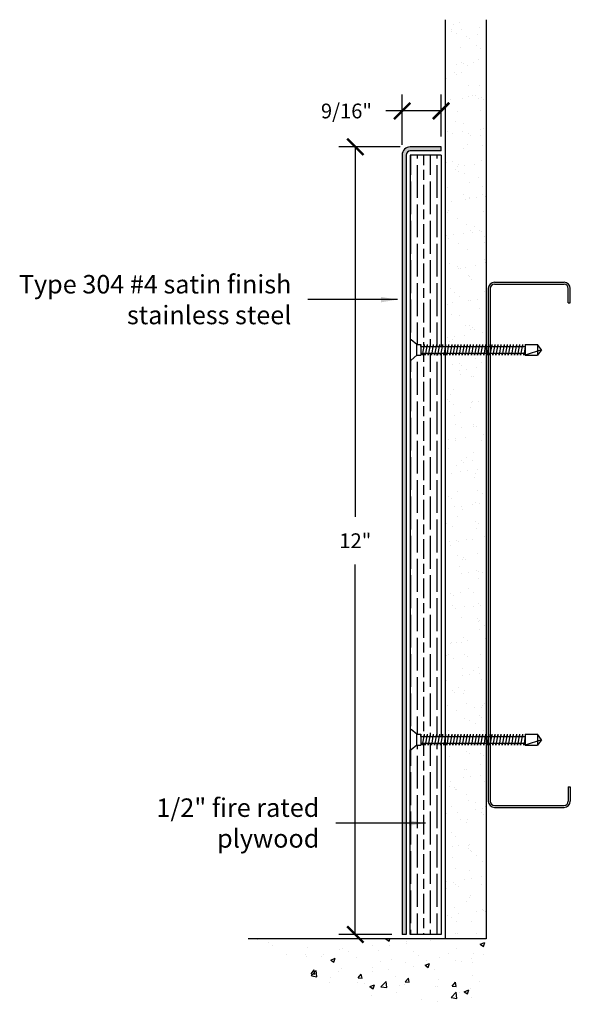
# Model space of a CAD drawing. Units: inches. Extents: x 88.9 to 106, y 87.6 to 99.5.
# Drawn here: x 102.7 to 106, y 87.6 to 93.6 of the extents above; entities that cross this region are included whole.
import ezdxf

# ---------------------------------------------------------------- set-up
doc = ezdxf.new("R2010")
doc.units = ezdxf.units.IN
doc.header["$MEASUREMENT"] = 0
doc.styles.get("Standard").update_dxf_attribs({"font": 'arial.ttf'})
doc.dimstyles.get("Standard").update_dxf_attribs({"dimtxt": 0.09, "dimasz": 0.1, "dimexe": 0.1, "dimexo": 0.0625, "dimgap": 0.1, "dimtad": 0, "dimtih": 1, "dimtoh": 1, "dimdec": 4, "dimzin": 0, "dimdsep": 46, "dimtxsty": 'Standard', "dimblk": 'ARCHTICK', "dimcen": 0, "dimadec": 0, "dimazin": 2, "dimtfac": 1, "dimtdec": 4, "dimtofl": 0, "dimtmove": 0, "dimatfit": 3, "dimfxl": 1, "dimtolj": 1, "dimtzin": 0, "dimarcsym": 0})

# ---------------------------------------------------------------- blocks, each defined once
blk = doc.blocks.new('_ArchTick')
at = {"color": 0, "linetype": 'ByBlock', "const_width": 0.15}
blk.add_lwpolyline([(-0.5, -0.5), (0.5, 0.5)], dxfattribs=at)
blk = doc.blocks.new('*D66')
at = {"color": 0, "lineweight": -2, "transparency": 16777216}
for p, q in [((105.0123, 92.797), (104.6398, 92.797)), ((104.7398, 92.797), (104.7398, 90.5422)), ((104.7398, 87.997), (104.7398, 90.2518)), ((104.9623, 87.997), (104.6398, 87.997))]:
    blk.add_line(p, q, dxfattribs=at)
at = {"layer": 'Defpoints', "color": 0, "transparency": 16777216}
for p in [(105.0748, 92.797), (104.7398, 87.997), (105.0248, 87.997)]:
    blk.add_point(p, dxfattribs=at)
at = {"color": 0, "lineweight": -2, "transparency": 16777216, "xscale": 0.1, "yscale": 0.1, "zscale": 0.1}
for p, rotation in [((104.7398, 92.797), 90), ((104.7398, 87.997), 270)]:
    blk.add_blockref('_ArchTick', p, dxfattribs=dict(at, rotation=rotation))
at = {"color": 0, "transparency": 16777216, "insert": (104.7398, 90.397), "char_height": 0.09, "attachment_point": 5}
blk.add_mtext('\\A1;12"', dxfattribs=at)
blk = doc.blocks.new('*D67')
at = {"color": 0, "lineweight": -2, "transparency": 16777216}
for p, q in [((105.0248, 92.8095), (105.0248, 93.1157)), ((105.2623, 92.8595), (105.2623, 93.1157)), ((105.0248, 93.0157), (104.9248, 93.0157)), ((105.2623, 93.0157), (105.0248, 93.0157))]:
    blk.add_line(p, q, dxfattribs=at)
at = {"layer": 'Defpoints', "color": 0, "transparency": 16777216}
for p in [(105.0248, 93.0157), (105.2623, 92.797), (105.0248, 92.747)]:
    blk.add_point(p, dxfattribs=at)
at = {"color": 0, "lineweight": -2, "transparency": 16777216, "xscale": 0.1, "yscale": 0.1, "zscale": 0.1, "rotation": 180}
blk.add_blockref('_ArchTick', (105.0248, 93.0157), dxfattribs=at)
at = {"color": 0, "lineweight": -2, "transparency": 16777216, "xscale": 0.1, "yscale": 0.1, "zscale": 0.1}
blk.add_blockref('_ArchTick', (105.2623, 93.0157), dxfattribs=at)
at = {"color": 0, "transparency": 16777216, "insert": (104.6857, 93.0157), "char_height": 0.09, "attachment_point": 5}
blk.add_mtext('\\A1;9/16"', dxfattribs=at)

msp = doc.modelspace()

# ---------------------------------------------------------------- hatches: boundary and pattern name
at = {"true_color": 0x939598}
h = msp.add_hatch(dxfattribs=at)
h.set_pattern_fill('AR-SAND', color=252, scale=0.08)
h.set_pattern_definition([(37.5, (128.3964, 115.80276), (-0.00503947, 0.1541459), [0, -0.1216, 0, -0.136, 0, -0.13]), (7.5, (128.3964, 115.80276), (0.1415821, 0.2257717), [0, -0.0656, 0, -0.1096, 0, -0.042]), (327.5, (128.298, 115.80276), (0.24913135, 0.0004527), [0, -0.04, 0, -0.144, 0, -0.188]), (317.5, (128.298, 115.80276), (0.2404901, 0.070214), [0, -0.02, 0, -0.0944, 0, -0.108])])
h.paths.add_polyline_path([(105.28735, 87.97203), (105.53735, 87.97203), (105.53735, 93.57203), (105.28735, 93.57203)])
at = {"true_color": 0x003c71}
h = msp.add_hatch(color=156, dxfattribs=at)
h.dxf.hatch_style = 1
h.paths.add_polyline_path([(105.04985, 92.74703, -0.4142136), (105.07485, 92.77203), (105.26235, 92.77203), (105.26235, 92.79703), (105.07485, 92.79703, 0.4142136), (105.02485, 92.74703), (105.02485, 87.99703), (105.04985, 87.99703)])
at = {"true_color": 0x84bd00}
h = msp.add_hatch(dxfattribs=at)
h.set_pattern_fill('GOST_WOOD', color=62, scale=0.02)
h.set_pattern_definition([(90, (122.63774, 113.36603), (0.12, -7e-18), [0.2, -0.04]), (90, (122.67774, 113.32603), (0.12, -7e-18), [0.12, -0.03, 0.06, -0.03]), (90, (122.71774, 113.26603), (0.12, -7e-18), [0.2, -0.04])])
h.paths.add_polyline_path([(105.26235, 92.74703), (105.07485, 92.74703), (105.07485, 91.62193), (105.0808, 91.62193), (105.11485, 91.59233), (105.13985, 91.59233), (105.13985, 91.57983), (105.15639, 91.57983), (105.1586, 91.59233), (105.1586, 91.57983), (105.17514, 91.57983), (105.17735, 91.59233), (105.17735, 91.57983), (105.19389, 91.57983), (105.1961, 91.59233), (105.1961, 91.57983), (105.21264, 91.57983), (105.21485, 91.59233), (105.21485, 91.57983), (105.23139, 91.57983), (105.2336, 91.59233), (105.2336, 91.57983), (105.25014, 91.57983), (105.25235, 91.59233), (105.25235, 91.57983), (105.26235, 91.57983)])
h.paths.add_polyline_path([(105.26235, 91.53923), (105.26173, 91.53923), (105.25953, 91.52673), (105.25953, 91.53923), (105.24298, 91.53923), (105.24078, 91.52673), (105.24078, 91.53923), (105.22423, 91.53923), (105.22203, 91.52673), (105.22203, 91.53923), (105.20548, 91.53923), (105.20328, 91.52673), (105.20328, 91.53923), (105.18673, 91.53923), (105.18453, 91.52673), (105.18453, 91.53923), (105.16798, 91.53923), (105.16578, 91.52673), (105.16578, 91.53923), (105.14923, 91.53923), (105.14703, 91.52673), (105.14703, 91.53923), (105.13985, 91.53923), (105.13985, 91.52673), (105.11485, 91.52673), (105.0808, 91.49713), (105.07485, 91.49713), (105.07485, 89.24693), (105.0808, 89.24693), (105.11485, 89.21733), (105.13985, 89.21733), (105.13985, 89.20483), (105.15639, 89.20483), (105.1586, 89.21733), (105.1586, 89.20483), (105.17514, 89.20483), (105.17735, 89.21733), (105.17735, 89.20483), (105.19389, 89.20483), (105.1961, 89.21733), (105.1961, 89.20483), (105.21264, 89.20483), (105.21485, 89.21733), (105.21485, 89.20483), (105.23139, 89.20483), (105.2336, 89.21733), (105.2336, 89.20483), (105.25014, 89.20483), (105.25235, 89.21733), (105.25235, 89.20483), (105.26235, 89.20483)])
h.paths.add_polyline_path([(105.26235, 89.16423), (105.26173, 89.16423), (105.25953, 89.15173), (105.25953, 89.16423), (105.24298, 89.16423), (105.24078, 89.15173), (105.24078, 89.16423), (105.22423, 89.16423), (105.22203, 89.15173), (105.22203, 89.16423), (105.20548, 89.16423), (105.20328, 89.15173), (105.20328, 89.16423), (105.18673, 89.16423), (105.18453, 89.15173), (105.18453, 89.16423), (105.16798, 89.16423), (105.16578, 89.15173), (105.16578, 89.16423), (105.14923, 89.16423), (105.14703, 89.15173), (105.14703, 89.16423), (105.13985, 89.16423), (105.13985, 89.15173), (105.11485, 89.15173), (105.0808, 89.12213), (105.07485, 89.12213), (105.07485, 87.99703), (105.26235, 87.99703)])
at = {"true_color": 0x939598}
h = msp.add_hatch(dxfattribs=at)
h.set_pattern_fill('AR-CONC', color=252, scale=0.04)
h.set_pattern_definition([(50, (128.3964, 112.60276), (0.286904, -0.0251009), [0.03, -0.33]), (355, (128.3964, 112.60276), (-0.0555005, 0.3008769), [0.024, -0.264]), (100.4514, (128.4203, 112.60067), (0.2314035, 0.275776), [0.025496, -0.2804568]), (46.1842, (128.3964, 112.68276), (0.4268965, -0.0662077), [0.045, -0.495]), (96.6356, (128.43198, 112.67724), (0.373865, 0.3896474), [0.038244, -0.4206855]), (351.1842, (128.3964, 112.68276), (0.373865, 0.3896474), [0.036, -0.396]), (21, (128.4364, 112.66276), (0.2387628, -0.1610476), [0.03, -0.33]), (326, (128.4364, 112.66276), (0.0973261, 0.29006), [0.024, -0.264]), (71.4514, (128.4563, 112.64934), (0.336089, 0.1290125), [0.025496, -0.2804568]), (37.5, (128.3964, 112.60276), (0.00486394, 0.13315754), [0, -0.2608, 0, -0.268, 0, -0.265]), (7.5, (128.3964, 112.60276), (0.1052278, 0.1577647), [0, -0.1528, 0, -0.2548, 0, -0.101]), (327.5, (128.3072, 112.60276), (0.21352897, -0.00902195), [0, -0.1, 0, -0.312, 0, -0.414]), (317.5, (128.2672, 112.60276), (0.2332745, 0.040042), [0, -0.13, 0, -0.2072, 0, -0.294])])
h.paths.add_polyline_path([(105.53735, 87.97203), (105.28735, 87.97203), (104.08735, 87.97203, 0.1622777), (105.28735, 87.57203), (105.53735, 87.57203)])

# ---------------------------------------------------------------- linework, layer by layer
at = {"color": 252, "true_color": 0x939598}
for p, q in [((105.28735, 93.57203), (105.28735, 87.97203)), ((105.53735, 93.57203), (105.53735, 87.97203)), ((105.28735, 87.97203), (104.08735, 87.97203)), ((105.53735, 87.97203), (105.28735, 87.97203))]:
    msp.add_line(p, q, dxfattribs=at)
at = {"color": 156, "true_color": 0x003c71}
for p, q in [((105.26235, 92.79703), (105.07485, 92.79703)), ((105.26235, 92.77203), (105.07485, 92.77203)), ((105.26235, 92.77203), (105.26235, 92.79703)), ((105.02485, 92.74703), (105.02485, 87.99703)), ((105.04985, 92.74703), (105.04985, 87.99703)), ((105.04985, 87.99703), (105.02485, 87.99703))]:
    msp.add_line(p, q, dxfattribs=at)
at = {"color": 62, "true_color": 0x84bd00}
for p, q in [((105.07485, 92.74703), (105.07485, 91.62193)), ((105.26235, 92.74703), (105.07485, 92.74703)), ((105.26235, 92.74703), (105.26235, 91.57983)), ((105.26235, 91.53923), (105.26235, 89.20483)), ((105.07485, 91.49713), (105.07485, 89.24693)), ((105.26235, 89.16423), (105.26235, 87.99703)), ((105.07485, 87.99703), (105.07485, 89.12213)), ((105.26235, 87.99703), (105.07485, 87.99703))]:
    msp.add_line(p, q, dxfattribs=at)
for p, q in [((105.54985, 91.93453), (105.54985, 88.80953)), ((105.56235, 91.93453), (105.56235, 88.80953)), ((105.58735, 91.97203), (106.01235, 91.97203)), ((105.58735, 91.95953), (106.01235, 91.95953)), ((106.03735, 91.84703), (106.03735, 91.93453)), ((106.04985, 91.84703), (106.04985, 91.93453)), ((106.03735, 91.84703), (106.04985, 91.84703)), ((105.07485, 91.62193), (105.07485, 91.49713)), ((105.07485, 91.62193), (105.0808, 91.62193)), ((105.11485, 91.59233), (105.0808, 91.62193)), ((105.11485, 91.59233), (105.13985, 91.59233)), ((105.11485, 91.52673), (105.11485, 91.59233)), ((105.13985, 91.59233), (105.13985, 91.52673)), ((105.13985, 91.57983), (105.13985, 91.59233)), ((105.13985, 91.57983), (105.77485, 91.57983)), ((105.1586, 91.59233), (105.14703, 91.52673)), ((105.1586, 91.59233), (105.1586, 91.57983)), ((105.17735, 91.59233), (105.16578, 91.52673)), ((105.17735, 91.59233), (105.17735, 91.57983)), ((105.1961, 91.59233), (105.18453, 91.52673)), ((105.1961, 91.59233), (105.1961, 91.57983)), ((105.21485, 91.59233), (105.20328, 91.52673)), ((105.21485, 91.59233), (105.21485, 91.57983)), ((105.2336, 91.59233), (105.22203, 91.52673)), ((105.2336, 91.59233), (105.2336, 91.57983)), ((105.25235, 91.59233), (105.24078, 91.52673)), ((105.25235, 91.59233), (105.25235, 91.57983)), ((105.2711, 91.59233), (105.25953, 91.52673)), ((105.2711, 91.59233), (105.2711, 91.57983)), ((105.28985, 91.59233), (105.27828, 91.52673)), ((105.28985, 91.59233), (105.28985, 91.57983)), ((105.3086, 91.59233), (105.29703, 91.52673)), ((105.3086, 91.59233), (105.3086, 91.57983)), ((105.32735, 91.59233), (105.31578, 91.52673)), ((105.32735, 91.59233), (105.32735, 91.57983)), ((105.3461, 91.59233), (105.33453, 91.52673)), ((105.3461, 91.59233), (105.3461, 91.57983)), ((105.36485, 91.59233), (105.35328, 91.52673)), ((105.36485, 91.59233), (105.36485, 91.57983)), ((105.3836, 91.59233), (105.37203, 91.52673)), ((105.3836, 91.59233), (105.3836, 91.57983)), ((105.40235, 91.59233), (105.39078, 91.52673)), ((105.40235, 91.59233), (105.40235, 91.57983)), ((105.4211, 91.59233), (105.40953, 91.52673)), ((105.4211, 91.59233), (105.4211, 91.57983)), ((105.43985, 91.59233), (105.42828, 91.52673)), ((105.43985, 91.59233), (105.43985, 91.57983)), ((105.4586, 91.59233), (105.44703, 91.52673)), ((105.4586, 91.59233), (105.4586, 91.57983)), ((105.47735, 91.59233), (105.46578, 91.52673)), ((105.47735, 91.59233), (105.47735, 91.57983)), ((105.4961, 91.59233), (105.48453, 91.52673)), ((105.4961, 91.59233), (105.4961, 91.57983)), ((105.51485, 91.59233), (105.50328, 91.52673)), ((105.51485, 91.59233), (105.51485, 91.57983)), ((105.5336, 91.59233), (105.52203, 91.52673)), ((105.5336, 91.59233), (105.5336, 91.57983)), ((105.55235, 91.59233), (105.54078, 91.52673)), ((105.55235, 91.59233), (105.55235, 91.57983)), ((105.5711, 91.59233), (105.55953, 91.52673)), ((105.5711, 91.59233), (105.5711, 91.57983)), ((105.58985, 91.59233), (105.57828, 91.52673)), ((105.58985, 91.59233), (105.58985, 91.57983)), ((105.6086, 91.59233), (105.59703, 91.52673)), ((105.6086, 91.59233), (105.6086, 91.57983)), ((105.62735, 91.59233), (105.61578, 91.52673)), ((105.62735, 91.59233), (105.62735, 91.57983)), ((105.6461, 91.59233), (105.63453, 91.52673)), ((105.6461, 91.59233), (105.6461, 91.57983)), ((105.66485, 91.59233), (105.65328, 91.52673)), ((105.66485, 91.59233), (105.66485, 91.57983)), ((105.6836, 91.59233), (105.67203, 91.52673)), ((105.6836, 91.59233), (105.6836, 91.57983)), ((105.70235, 91.59233), (105.69078, 91.52673)), ((105.70235, 91.59233), (105.70235, 91.57983)), ((105.7211, 91.59233), (105.70953, 91.52673)), ((105.7211, 91.59233), (105.7211, 91.57983)), ((105.73985, 91.59233), (105.72828, 91.52673)), ((105.73985, 91.59233), (105.73985, 91.57983)), ((105.7586, 91.59233), (105.74703, 91.52673)), ((105.7586, 91.59233), (105.7586, 91.57983)), ((105.77485, 91.57815), (105.76578, 91.52673)), ((105.77485, 91.59233), (105.77485, 91.52673)), ((105.77485, 91.59233), (105.84985, 91.59233)), ((105.84985, 91.59233), (105.84985, 91.52673)), ((105.87485, 91.55953), (105.84985, 91.59233)), ((105.11485, 91.52673), (105.0808, 91.49713)), ((105.11485, 91.52673), (105.13985, 91.52673)), ((105.13985, 91.53923), (105.77485, 91.53923)), ((105.13985, 91.53923), (105.13985, 91.52673)), ((105.14703, 91.52673), (105.14703, 91.53923)), ((105.16578, 91.52673), (105.16578, 91.53923)), ((105.18453, 91.52673), (105.18453, 91.53923)), ((105.20328, 91.52673), (105.20328, 91.53923)), ((105.22203, 91.52673), (105.22203, 91.53923)), ((105.24078, 91.52673), (105.24078, 91.53923)), ((105.25953, 91.52673), (105.25953, 91.53923)), ((105.27828, 91.52673), (105.27828, 91.53923)), ((105.29703, 91.52673), (105.29703, 91.53923)), ((105.31578, 91.52673), (105.31578, 91.53923)), ((105.33453, 91.52673), (105.33453, 91.53923)), ((105.35328, 91.52673), (105.35328, 91.53923)), ((105.37203, 91.52673), (105.37203, 91.53923)), ((105.39078, 91.52673), (105.39078, 91.53923)), ((105.40953, 91.52673), (105.40953, 91.53923)), ((105.42828, 91.52673), (105.42828, 91.53923)), ((105.44703, 91.52673), (105.44703, 91.53923)), ((105.46578, 91.52673), (105.46578, 91.53923)), ((105.48453, 91.52673), (105.48453, 91.53923)), ((105.50328, 91.52673), (105.50328, 91.53923)), ((105.52203, 91.52673), (105.52203, 91.53923)), ((105.54078, 91.52673), (105.54078, 91.53923)), ((105.55953, 91.52673), (105.55953, 91.53923)), ((105.57828, 91.52673), (105.57828, 91.53923)), ((105.59703, 91.52673), (105.59703, 91.53923)), ((105.61578, 91.52673), (105.61578, 91.53923)), ((105.63453, 91.52673), (105.63453, 91.53923)), ((105.65328, 91.52673), (105.65328, 91.53923)), ((105.67203, 91.52673), (105.67203, 91.53923)), ((105.69078, 91.52673), (105.69078, 91.53923)), ((105.70953, 91.52673), (105.70953, 91.53923)), ((105.72828, 91.52673), (105.72828, 91.53923)), ((105.74703, 91.52673), (105.74703, 91.53923)), ((105.76578, 91.52673), (105.76578, 91.53923)), ((105.87485, 91.55953), (105.77485, 91.52673)), ((105.77485, 91.52673), (105.84985, 91.52673)), ((105.87485, 91.55953), (105.84985, 91.52673)), ((105.07485, 91.49713), (105.0808, 91.49713)), ((105.07485, 89.24693), (105.07485, 89.12213)), ((105.07485, 89.24693), (105.0808, 89.24693)), ((105.11485, 89.21733), (105.0808, 89.24693)), ((105.11485, 89.21733), (105.13985, 89.21733)), ((105.11485, 89.15173), (105.11485, 89.21733)), ((105.13985, 89.21733), (105.13985, 89.15173)), ((105.13985, 89.20483), (105.13985, 89.21733)), ((105.13985, 89.20483), (105.77485, 89.20483)), ((105.13985, 89.16423), (105.77485, 89.16423)), ((105.13985, 89.16423), (105.13985, 89.15173)), ((105.1586, 89.21733), (105.14703, 89.15173)), ((105.14703, 89.15173), (105.14703, 89.16423)), ((105.1586, 89.21733), (105.1586, 89.20483)), ((105.17735, 89.21733), (105.16578, 89.15173)), ((105.16578, 89.15173), (105.16578, 89.16423)), ((105.17735, 89.21733), (105.17735, 89.20483)), ((105.1961, 89.21733), (105.18453, 89.15173)), ((105.18453, 89.15173), (105.18453, 89.16423)), ((105.1961, 89.21733), (105.1961, 89.20483)), ((105.21485, 89.21733), (105.20328, 89.15173)), ((105.20328, 89.15173), (105.20328, 89.16423)), ((105.21485, 89.21733), (105.21485, 89.20483)), ((105.2336, 89.21733), (105.22203, 89.15173)), ((105.22203, 89.15173), (105.22203, 89.16423)), ((105.2336, 89.21733), (105.2336, 89.20483)), ((105.25235, 89.21733), (105.24078, 89.15173)), ((105.24078, 89.15173), (105.24078, 89.16423)), ((105.25235, 89.21733), (105.25235, 89.20483)), ((105.2711, 89.21733), (105.25953, 89.15173)), ((105.25953, 89.15173), (105.25953, 89.16423)), ((105.2711, 89.21733), (105.2711, 89.20483)), ((105.28985, 89.21733), (105.27828, 89.15173)), ((105.27828, 89.15173), (105.27828, 89.16423)), ((105.28985, 89.21733), (105.28985, 89.20483)), ((105.3086, 89.21733), (105.29703, 89.15173)), ((105.29703, 89.15173), (105.29703, 89.16423)), ((105.3086, 89.21733), (105.3086, 89.20483)), ((105.32735, 89.21733), (105.31578, 89.15173)), ((105.31578, 89.15173), (105.31578, 89.16423)), ((105.32735, 89.21733), (105.32735, 89.20483)), ((105.3461, 89.21733), (105.33453, 89.15173)), ((105.33453, 89.15173), (105.33453, 89.16423)), ((105.3461, 89.21733), (105.3461, 89.20483)), ((105.36485, 89.21733), (105.35328, 89.15173)), ((105.35328, 89.15173), (105.35328, 89.16423)), ((105.36485, 89.21733), (105.36485, 89.20483)), ((105.3836, 89.21733), (105.37203, 89.15173)), ((105.37203, 89.15173), (105.37203, 89.16423)), ((105.3836, 89.21733), (105.3836, 89.20483)), ((105.40235, 89.21733), (105.39078, 89.15173)), ((105.39078, 89.15173), (105.39078, 89.16423)), ((105.40235, 89.21733), (105.40235, 89.20483)), ((105.4211, 89.21733), (105.40953, 89.15173)), ((105.40953, 89.15173), (105.40953, 89.16423)), ((105.4211, 89.21733), (105.4211, 89.20483)), ((105.43985, 89.21733), (105.42828, 89.15173)), ((105.42828, 89.15173), (105.42828, 89.16423)), ((105.43985, 89.21733), (105.43985, 89.20483)), ((105.4586, 89.21733), (105.44703, 89.15173)), ((105.44703, 89.15173), (105.44703, 89.16423)), ((105.4586, 89.21733), (105.4586, 89.20483)), ((105.47735, 89.21733), (105.46578, 89.15173)), ((105.46578, 89.15173), (105.46578, 89.16423)), ((105.47735, 89.21733), (105.47735, 89.20483)), ((105.4961, 89.21733), (105.48453, 89.15173)), ((105.48453, 89.15173), (105.48453, 89.16423)), ((105.4961, 89.21733), (105.4961, 89.20483)), ((105.51485, 89.21733), (105.50328, 89.15173)), ((105.50328, 89.15173), (105.50328, 89.16423)), ((105.51485, 89.21733), (105.51485, 89.20483)), ((105.5336, 89.21733), (105.52203, 89.15173)), ((105.52203, 89.15173), (105.52203, 89.16423)), ((105.5336, 89.21733), (105.5336, 89.20483)), ((105.55235, 89.21733), (105.54078, 89.15173)), ((105.54078, 89.15173), (105.54078, 89.16423)), ((105.55235, 89.21733), (105.55235, 89.20483)), ((105.5711, 89.21733), (105.55953, 89.15173)), ((105.55953, 89.15173), (105.55953, 89.16423)), ((105.5711, 89.21733), (105.5711, 89.20483)), ((105.58985, 89.21733), (105.57828, 89.15173)), ((105.57828, 89.15173), (105.57828, 89.16423)), ((105.58985, 89.21733), (105.58985, 89.20483)), ((105.6086, 89.21733), (105.59703, 89.15173)), ((105.59703, 89.15173), (105.59703, 89.16423)), ((105.6086, 89.21733), (105.6086, 89.20483)), ((105.62735, 89.21733), (105.61578, 89.15173)), ((105.61578, 89.15173), (105.61578, 89.16423)), ((105.62735, 89.21733), (105.62735, 89.20483)), ((105.6461, 89.21733), (105.63453, 89.15173)), ((105.63453, 89.15173), (105.63453, 89.16423)), ((105.6461, 89.21733), (105.6461, 89.20483)), ((105.66485, 89.21733), (105.65328, 89.15173)), ((105.65328, 89.15173), (105.65328, 89.16423)), ((105.66485, 89.21733), (105.66485, 89.20483)), ((105.6836, 89.21733), (105.67203, 89.15173)), ((105.67203, 89.15173), (105.67203, 89.16423)), ((105.6836, 89.21733), (105.6836, 89.20483)), ((105.70235, 89.21733), (105.69078, 89.15173)), ((105.69078, 89.15173), (105.69078, 89.16423)), ((105.70235, 89.21733), (105.70235, 89.20483)), ((105.7211, 89.21733), (105.70953, 89.15173)), ((105.70953, 89.15173), (105.70953, 89.16423)), ((105.7211, 89.21733), (105.7211, 89.20483)), ((105.73985, 89.21733), (105.72828, 89.15173)), ((105.72828, 89.15173), (105.72828, 89.16423)), ((105.73985, 89.21733), (105.73985, 89.20483)), ((105.7586, 89.21733), (105.74703, 89.15173)), ((105.74703, 89.15173), (105.74703, 89.16423)), ((105.7586, 89.21733), (105.7586, 89.20483)), ((105.77485, 89.20315), (105.76578, 89.15173)), ((105.76578, 89.15173), (105.76578, 89.16423)), ((105.77485, 89.21733), (105.77485, 89.15173)), ((105.77485, 89.21733), (105.84985, 89.21733)), ((105.87485, 89.18453), (105.77485, 89.15173)), ((105.84985, 89.21733), (105.84985, 89.15173)), ((105.87485, 89.18453), (105.84985, 89.21733)), ((105.87485, 89.18453), (105.84985, 89.15173)), ((105.07485, 89.12213), (105.0808, 89.12213)), ((105.11485, 89.15173), (105.0808, 89.12213)), ((105.11485, 89.15173), (105.13985, 89.15173)), ((105.77485, 89.15173), (105.84985, 89.15173)), ((106.03735, 88.89703), (106.04985, 88.89703)), ((106.03735, 88.89703), (106.03735, 88.80953)), ((106.04985, 88.89703), (106.04985, 88.80953)), ((105.58735, 88.78453), (106.01235, 88.78453)), ((105.58735, 88.77203), (106.01235, 88.77203))]:
    msp.add_line(p, q)
at = {"color": 156, "true_color": 0x003c71}
for radius in [0.05, 0.025]:
    msp.add_arc((105.07485, 92.74703), radius, 90, 180, dxfattribs=at)
for centre, radius, start, end in [((105.58735, 91.93453), 0.0375, 90, 180), ((105.58735, 91.93453), 0.025, 90, 180), ((106.01235, 91.93453), 0.0375, 0, 90), ((106.01235, 91.93453), 0.025, 0, 90), ((105.58735, 88.80953), 0.0375, 180, 270), ((105.58735, 88.80953), 0.025, 180, 270), ((106.01235, 88.80953), 0.025, 270, 0), ((106.01235, 88.80953), 0.0375, 270, 0)]:
    msp.add_arc(centre, radius, start, end)

# ---------------------------------------------------------------- texts
at = {"char_height": 0.1125, "attachment_point": 6}
for s, insert in [('\\A1;Type 304 #4 satin finish\\Pstainless steel', (104.35017, 91.86625)), ('\\A1;1/2" fire rated\\Pplywood', (104.52061, 88.67659))]:
    msp.add_mtext(s, dxfattribs=dict(at, insert=insert))

# ---------------------------------------------------------------- dimensions: what is measured, and where the dimension line sits
dim = msp.add_linear_dim(base=(105.02485, 93.0157), p1=(105.26235, 92.79703), p2=(105.02485, 92.74703), text='9/16"', dimstyle='Standard')
dim.commit()
dim.dimension.update_dxf_attribs({"geometry": '*D67', "text_midpoint": (104.68573, 93.0157)})
dim = msp.add_linear_dim(base=(104.73979, 87.99703), p1=(105.07485, 92.79703), p2=(105.02485, 87.99703), angle=90, text='12"', dimstyle='Standard')
dim.commit()
dim.dimension.update_dxf_attribs({"geometry": '*D66', "text_midpoint": (104.73979, 90.39703)})

# ---------------------------------------------------------------- leaders
at = {"annotation_type": 0, "has_hookline": 1, "hookline_direction": 1}
for points, text_width in [([(104.99681, 91.86625), (104.45017, 91.86625)], 1.6456), ([(105.16725, 88.67659), (104.62061, 88.67659)], 0.90967)]:
    msp.add_leader(points, dimstyle='Standard', dxfattribs=dict(at, text_width=text_width))

doc.saveas('drawing.dxf')
